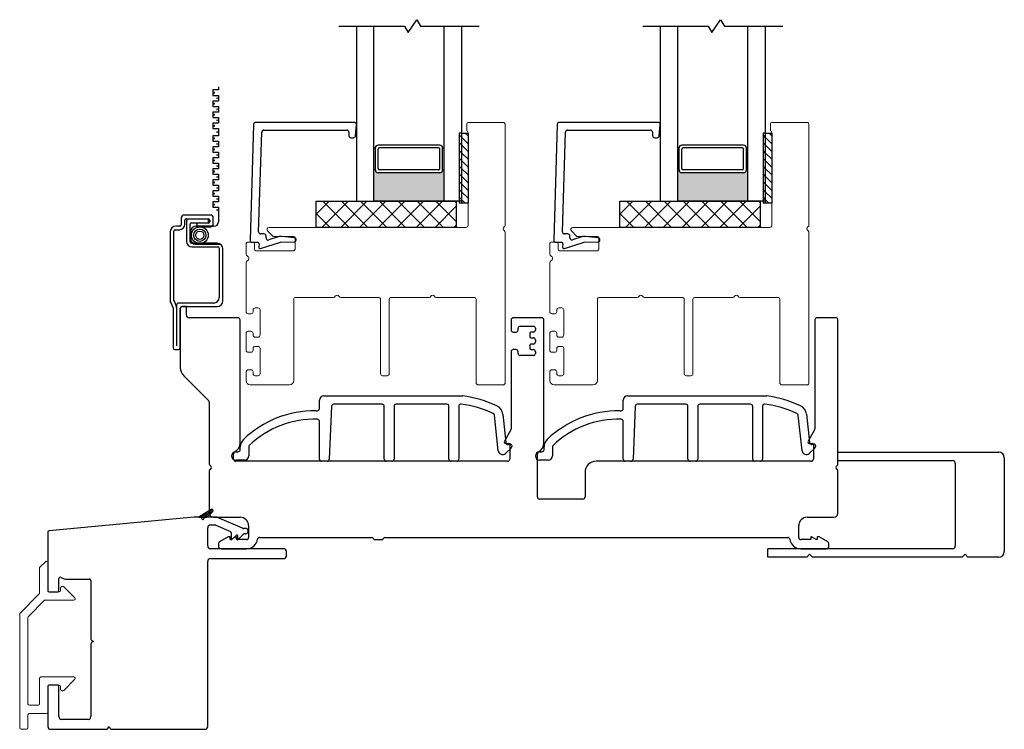
# Model space of a CAD drawing. Units: inches. Extents: x 80.1 to 120.8, y -43.6 to 38.9.
# Drawn here: x 101.3 to 108.3, y 33.8 to 38.9 of the extents above; entities that cross this region are included whole.
import ezdxf

# ---------------------------------------------------------------- set-up
doc = ezdxf.new("R2010")
doc.units = ezdxf.units.IN
doc.header["$MEASUREMENT"] = 0

msp = doc.modelspace()

# ---------------------------------------------------------------- hatches: boundary and pattern name
h = msp.add_hatch(color=1)
h.dxf.hatch_style = 1
h.paths.add_polyline_path([(103.7827, 37.8448), (103.7926, 37.8448, 0.414214), (103.8122, 37.8252), (104.2532, 37.8252, 0.414214), (104.2729, 37.8448), (104.2827, 37.8448), (104.2827, 37.6223), (103.7827, 37.6223)])
h = msp.add_hatch(color=1)
h.dxf.hatch_style = 1
h.paths.add_polyline_path([(105.9514, 37.8448), (105.9612, 37.8448, 0.414214), (105.9809, 37.8252), (106.4219, 37.8252, 0.414214), (106.4416, 37.8448), (106.4514, 37.8448), (106.4514, 37.6223), (105.9514, 37.6223)])

# ---------------------------------------------------------------- linework, layer by layer
for p, q in [((104.0265, 38.826), (104.0889, 38.9186)), ((104.0889, 38.9186), (104.1156, 38.8723)), ((106.1952, 38.826), (106.2576, 38.9186)), ((106.2576, 38.9186), (106.2843, 38.8723)), ((103.5327, 38.8723), (103.9998, 38.8723)), ((103.6577, 38.8723), (103.6577, 37.6223)), ((103.7827, 37.6223), (103.7827, 38.8723)), ((103.9998, 38.8723), (104.0265, 38.826)), ((104.1156, 38.8723), (104.5327, 38.8723)), ((104.2827, 37.6223), (104.2827, 38.8723)), ((104.4077, 38.8723), (104.4077, 37.6223)), ((105.7014, 38.8723), (106.1685, 38.8723)), ((105.8264, 38.8723), (105.8264, 37.6223)), ((105.9514, 37.6223), (105.9514, 38.8723)), ((106.1685, 38.8723), (106.1952, 38.826)), ((106.2843, 38.8723), (106.7014, 38.8723)), ((106.4514, 37.6223), (106.4514, 38.8723)), ((106.5764, 38.8723), (106.5764, 37.6223)), ((104.4077, 38.1078), (104.4077, 37.6078)), ((104.4077, 38.1078), (104.4546, 38.1078)), ((104.4546, 38.1078), (104.4546, 37.6078)), ((106.5764, 38.1078), (106.5764, 37.6078)), ((106.5764, 38.1078), (106.6233, 38.1078)), ((106.6233, 38.1078), (106.6233, 37.6078)), ((103.7926, 38.0026), (103.7827, 38.0026)), ((103.7926, 37.8451), (103.7926, 38.0026)), ((104.2532, 38.0223), (103.8122, 38.0223)), ((103.8122, 37.8547), (103.8122, 37.9928)), ((104.2433, 38.0026), (103.8221, 38.0026)), ((104.2532, 37.8547), (104.2532, 37.9928)), ((104.2729, 38.0026), (104.2827, 38.0026)), ((104.2729, 37.8451), (104.2729, 38.0026)), ((105.9612, 38.0026), (105.9514, 38.0026)), ((105.9612, 37.8451), (105.9612, 38.0026)), ((106.4219, 38.0223), (105.9809, 38.0223)), ((105.9809, 37.8547), (105.9809, 37.9928)), ((106.412, 38.0026), (105.9908, 38.0026)), ((106.4219, 37.8547), (106.4219, 37.9928)), ((106.4416, 38.0026), (106.4514, 38.0026)), ((106.4416, 37.8451), (106.4416, 38.0026)), ((103.7926, 37.8448), (103.7827, 37.8448)), ((104.2532, 37.8252), (103.8122, 37.8252)), ((104.2433, 37.8448), (103.8221, 37.8448)), ((104.2729, 37.8448), (104.2827, 37.8448)), ((105.9612, 37.8448), (105.9514, 37.8448)), ((106.4219, 37.8252), (105.9809, 37.8252)), ((106.412, 37.8448), (105.9908, 37.8448)), ((106.4416, 37.8448), (106.4514, 37.8448)), ((103.3702, 37.4348), (103.3702, 37.6223)), ((103.3702, 37.6223), (104.3702, 37.6223)), ((103.3702, 37.5292), (103.4633, 37.6223)), ((103.4105, 37.4348), (103.598, 37.6223)), ((103.6045, 37.4348), (103.417, 37.6223)), ((103.5452, 37.4348), (103.7327, 37.6223)), ((103.7392, 37.4348), (103.5517, 37.6223)), ((103.6577, 37.6223), (103.7827, 37.6223)), ((103.68, 37.4348), (103.8675, 37.6223)), ((103.8739, 37.4348), (103.6864, 37.6223)), ((104.2827, 37.6223), (103.7827, 37.6223)), ((103.8147, 37.4348), (104.0022, 37.6223)), ((104.0086, 37.4348), (103.8211, 37.6223)), ((103.9494, 37.4348), (104.1369, 37.6223)), ((104.1433, 37.4348), (103.9558, 37.6223)), ((104.0841, 37.4348), (104.2716, 37.6223)), ((104.278, 37.4348), (104.0905, 37.6223)), ((104.3702, 37.4773), (104.2252, 37.6223)), ((104.4077, 37.6223), (104.2827, 37.6223)), ((104.3702, 37.612), (104.3599, 37.6223)), ((104.3702, 37.6223), (104.3702, 37.4348)), ((105.5389, 37.4348), (105.5389, 37.6223)), ((105.5389, 37.6223), (106.5389, 37.6223)), ((105.5389, 37.5292), (105.632, 37.6223)), ((105.5792, 37.4348), (105.7667, 37.6223)), ((105.7732, 37.4348), (105.5857, 37.6223)), ((105.7139, 37.4348), (105.9014, 37.6223)), ((105.9079, 37.4348), (105.7204, 37.6223)), ((105.8264, 37.6223), (105.9514, 37.6223)), ((105.8486, 37.4348), (106.0361, 37.6223)), ((106.0426, 37.4348), (105.8551, 37.6223)), ((106.4514, 37.6223), (105.9514, 37.6223)), ((105.9833, 37.4348), (106.1708, 37.6223)), ((106.1773, 37.4348), (105.9898, 37.6223)), ((106.118, 37.4348), (106.3055, 37.6223)), ((106.312, 37.4348), (106.1245, 37.6223)), ((106.2527, 37.4348), (106.4402, 37.6223)), ((106.4467, 37.4348), (106.2592, 37.6223)), ((106.5389, 37.4773), (106.3939, 37.6223)), ((106.5764, 37.6223), (106.4514, 37.6223)), ((106.5389, 37.612), (106.5286, 37.6223)), ((106.5389, 37.6223), (106.5389, 37.4348)), ((104.2188, 37.4348), (104.3702, 37.5863)), ((104.4546, 37.6078), (104.4077, 37.6078)), ((106.3875, 37.4348), (106.5389, 37.5863)), ((106.6233, 37.6078), (106.5764, 37.6078)), ((103.4698, 37.4348), (103.3702, 37.5343)), ((105.6385, 37.4348), (105.5389, 37.5343)), ((104.3702, 37.4348), (103.3702, 37.4348)), ((104.3535, 37.4348), (104.3702, 37.4516)), ((106.5389, 37.4348), (105.5389, 37.4348)), ((106.5222, 37.4348), (106.5389, 37.4516)), ((107.0957, 35.8291), (108.2432, 35.8291)), ((108.2832, 35.7891), (108.2832, 35.1191)), ((107.0957, 35.7691), (107.9131, 35.7691)), ((107.9331, 35.7491), (107.9331, 35.1591)), ((102.4957, 35.3639), (101.4629, 35.2677)), ((102.5488, 35.3639), (102.4957, 35.3639)), ((102.6196, 35.4199), (102.5318, 35.3639)), ((102.5318, 35.3639), (102.5886, 35.3639)), ((102.5349, 35.3639), (102.5403, 35.3694)), ((102.5439, 35.3639), (102.5392, 35.3686)), ((102.5602, 35.3442), (102.5488, 35.3639)), ((102.5616, 35.3639), (102.55, 35.3755)), ((102.5526, 35.3639), (102.589, 35.4004)), ((102.5715, 35.3639), (102.5602, 35.3442)), ((102.5793, 35.3639), (102.5608, 35.3824)), ((102.5702, 35.3639), (102.6267, 35.4204)), ((102.6573, 35.3639), (102.5715, 35.3639)), ((102.5929, 35.368), (102.5716, 35.3893)), ((102.6019, 35.3767), (102.5824, 35.3962)), ((102.5879, 35.3639), (102.6335, 35.4095)), ((102.5886, 35.3639), (102.632, 35.4055)), ((102.5886, 35.3639), (102.632, 35.4055)), ((102.6109, 35.3853), (102.5932, 35.403)), ((102.6199, 35.394), (102.604, 35.4099)), ((102.629, 35.4026), (102.6148, 35.4168)), ((102.843, 35.2859), (102.665, 35.3623)), ((102.6154, 35.3088), (102.6459, 35.3088)), ((102.6537, 35.3072), (102.7571, 35.2628)), ((101.454, 35.2579), (101.454, 34.8401)), ((102.5957, 35.1588), (102.5957, 35.2891)), ((102.763, 35.2538), (102.763, 35.2001)), ((102.763, 35.2001), (102.8024, 35.2395)), ((102.8024, 35.2395), (102.8083, 35.2395)), ((102.8083, 35.2001), (102.8483, 35.2401)), ((102.8083, 35.2395), (102.8083, 35.2001)), ((102.8662, 35.2843), (102.8507, 35.2843)), ((102.8622, 35.2459), (102.8662, 35.2459)), ((103.138, 35.1391), (102.6154, 35.1391)), ((103.1577, 35.0879), (103.1577, 35.1194)), ((107.9131, 35.1391), (106.5957, 35.1391)), ((106.5957, 35.0791), (106.5957, 35.1391)), ((106.8932, 35.0991), (106.8732, 35.0791)), ((106.9132, 35.0791), (106.8932, 35.0991)), ((108.0032, 35.0991), (107.9832, 35.0791)), ((108.0232, 35.0791), (108.0032, 35.0991)), ((102.5957, 33.8686), (102.5957, 35.0486)), ((102.6154, 35.0682), (103.138, 35.0682)), ((106.8732, 35.0791), (106.5957, 35.0791)), ((107.9832, 35.0791), (106.9132, 35.0791)), ((108.2432, 35.0791), (108.0232, 35.0791)), ((101.5327, 34.8401), (101.5327, 34.9255)), ((101.5462, 34.9347), (101.5782, 34.922)), ((101.5818, 34.9213), (101.7512, 34.9213)), ((101.761, 34.9115), (101.761, 34.494)), ((101.4638, 34.8303), (101.5229, 34.8303)), ((101.761, 34.4599), (101.761, 33.9395)), ((101.766, 34.4855), (101.7807, 34.4769)), ((101.7807, 34.4769), (101.766, 34.4684)), ((101.454, 34.1541), (101.454, 33.8686)), ((101.5229, 34.1639), (101.4638, 34.1639)), ((101.5327, 33.9395), (101.5327, 34.1541)), ((101.7414, 33.9198), (101.5524, 33.9198)), ((101.4736, 33.8489), (101.8739, 33.8489)), ((101.8824, 33.8538), (101.891, 33.8686)), ((101.891, 33.8686), (101.8995, 33.8538)), ((101.908, 33.8489), (102.576, 33.8489))]:
    msp.add_line(p, q)
at = {"color": 2, "linetype": 'Continuous'}
for p, q in [((102.672, 38.4163), (102.6326, 38.4163)), ((102.6326, 38.4163), (102.6326, 38.3769)), ((102.672, 38.4385), (102.672, 38.4163)), ((102.6326, 38.3769), (102.672, 38.3769)), ((102.672, 38.3376), (102.6326, 38.3376)), ((102.6326, 38.3376), (102.6326, 38.2982)), ((102.672, 38.3769), (102.672, 38.3376)), ((102.6326, 38.2982), (102.672, 38.2982)), ((102.672, 38.2588), (102.6326, 38.2588)), ((102.6326, 38.2588), (102.6326, 38.2195)), ((102.672, 38.2982), (102.672, 38.2588)), ((102.6326, 38.2195), (102.672, 38.2195)), ((102.672, 38.1801), (102.6326, 38.1801)), ((102.6326, 38.1801), (102.6326, 38.1407)), ((102.672, 38.2195), (102.672, 38.1801)), ((102.6326, 38.1407), (102.672, 38.1407)), ((102.672, 38.1407), (102.672, 38.0899)), ((102.672, 38.0899), (102.6326, 38.0899)), ((102.6326, 38.0899), (102.6326, 38.0506)), ((102.6326, 38.0506), (102.672, 38.0506)), ((102.672, 38.0506), (102.672, 38.0112)), ((102.672, 38.0112), (102.6326, 38.0112)), ((102.6326, 38.0112), (102.6326, 37.9718)), ((102.6326, 37.9718), (102.672, 37.9718)), ((102.672, 37.9718), (102.672, 37.9324)), ((102.672, 37.9324), (102.6326, 37.9324)), ((102.6326, 37.9324), (102.6326, 37.8931)), ((102.6326, 37.8931), (102.672, 37.8931)), ((102.672, 37.8931), (102.672, 37.8537)), ((102.672, 37.8537), (102.6326, 37.8537)), ((102.6326, 37.8537), (102.6326, 37.8143)), ((102.6326, 37.8143), (102.672, 37.8143)), ((102.672, 37.775), (102.6326, 37.775)), ((102.6326, 37.775), (102.6326, 37.7356)), ((102.672, 37.8143), (102.672, 37.775)), ((102.6326, 37.7356), (102.672, 37.7356)), ((102.672, 37.6962), (102.6326, 37.6962)), ((102.6326, 37.6962), (102.6326, 37.6569)), ((102.672, 37.7356), (102.672, 37.6962)), ((102.6326, 37.6569), (102.672, 37.6569)), ((102.672, 37.6175), (102.6326, 37.6175)), ((102.6326, 37.6175), (102.6326, 37.5781)), ((102.672, 37.6569), (102.672, 37.6175)), ((102.6326, 37.5781), (102.672, 37.5781)), ((102.672, 37.5781), (102.672, 37.4742)), ((102.4069, 37.504), (102.4069, 37.4535)), ((102.6169, 37.5224), (102.4253, 37.5224)), ((102.4325, 37.4574), (102.4325, 37.4869)), ((102.4423, 37.4968), (102.5998, 37.4968)), ((102.4436, 37.4756), (102.4436, 37.3348)), ((102.6008, 37.494), (102.462, 37.494)), ((102.6008, 37.4684), (102.6008, 37.494)), ((102.6097, 37.4869), (102.6097, 37.4745)), ((102.6352, 37.4575), (102.6352, 37.504)), ((102.3282, 37.4043), (102.3282, 36.9082)), ((102.3537, 36.9153), (102.3537, 37.4082)), ((102.3636, 37.418), (102.3931, 37.418)), ((102.3971, 37.4436), (102.3675, 37.4436)), ((102.4692, 37.3308), (102.4692, 37.4586)), ((102.4753, 37.4104), (102.4753, 37.3471)), ((102.4791, 37.4684), (102.6008, 37.4684)), ((102.6401, 37.4423), (102.5072, 37.4423)), ((102.5998, 37.4647), (102.5171, 37.4647)), ((102.5171, 37.4647), (102.5171, 37.4391)), ((102.5171, 37.4391), (102.6169, 37.4391)), ((102.6638, 37.321), (102.4791, 37.321)), ((102.483, 37.2954), (102.6677, 37.2954)), ((102.5072, 37.3152), (102.6858, 37.3152)), ((102.6776, 37.2856), (102.6776, 36.9338)), ((102.7032, 36.9082), (102.7032, 37.2816)), ((102.3478, 36.8597), (102.3478, 36.5741)), ((102.3734, 36.8826), (102.3734, 36.5879)), ((102.6382, 36.8944), (102.3852, 36.8944)), ((102.399, 36.5741), (102.399, 36.857)), ((102.4108, 36.8688), (102.6638, 36.8688)), ((102.3597, 36.5623), (102.3872, 36.5623))]:
    msp.add_line(p, q, dxfattribs=at)
at = {"color": 4, "lineweight": 30}
for p, q in [((103.6432, 38.1848), (102.9376, 38.1848)), ((105.8118, 38.1848), (105.1063, 38.1848)), ((102.9226, 38.1703), (102.8975, 37.3437)), ((102.9593, 37.4034), (102.981, 38.1153)), ((102.996, 38.1298), (103.5882, 38.1298)), ((103.6032, 38.1148), (103.6032, 38.0898)), ((103.6511, 38.0885), (103.6581, 38.1685)), ((105.0913, 38.1703), (105.0661, 37.3437)), ((105.128, 37.4034), (105.1497, 38.1153)), ((105.1646, 38.1298), (105.7568, 38.1298)), ((105.7718, 38.1148), (105.7718, 38.0898)), ((105.8198, 38.0885), (105.8268, 38.1685)), ((103.6182, 38.0748), (103.6362, 38.0748)), ((105.7868, 38.0748), (105.8048, 38.0748)), ((102.9974, 37.3879), (102.9743, 37.3879)), ((103.0124, 37.3594), (103.0124, 37.3729)), ((103.0991, 37.367), (103.032, 37.3452)), ((103.1143, 37.3298), (103.2124, 37.3312)), ((103.2156, 37.3609), (103.1233, 37.3696)), ((105.1661, 37.3879), (105.143, 37.3879)), ((105.1811, 37.3594), (105.1811, 37.3729)), ((105.2678, 37.367), (105.2007, 37.3452)), ((105.283, 37.3298), (105.3811, 37.3312)), ((105.3843, 37.3609), (105.292, 37.3696)), ((102.9125, 37.3282), (102.9521, 37.3282)), ((102.962, 37.3174), (102.96, 37.2943)), ((102.9731, 37.284), (103.1143, 37.3298)), ((105.0811, 37.3282), (105.1208, 37.3282)), ((105.1307, 37.3174), (105.1287, 37.2943)), ((105.1418, 37.284), (105.283, 37.3298)), ((102.399, 36.8538), (102.399, 36.4349)), ((102.4435, 36.8688), (102.414, 36.8688)), ((102.4435, 36.8085), (102.4435, 36.8688)), ((102.812, 36.7888), (102.4632, 36.7888)), ((102.827, 35.8958), (102.827, 36.7738)), ((104.762, 36.7738), (104.762, 36.7013)), ((104.9807, 36.7888), (104.777, 36.7888)), ((104.9957, 35.8959), (104.9957, 36.7738)), ((106.9307, 36.7738), (106.9307, 35.9949)), ((107.0807, 36.7888), (106.9457, 36.7888)), ((107.0957, 35.7448), (107.0957, 36.7738)), ((104.812, 36.7013), (104.812, 36.7138)), ((104.827, 36.7288), (104.9207, 36.7288)), ((104.9357, 36.7138), (104.9357, 36.7013)), ((104.777, 36.6863), (104.797, 36.6863)), ((104.8957, 36.6763), (104.8957, 36.6563)), ((104.9207, 36.6863), (104.9057, 36.6863)), ((104.9057, 36.6463), (104.9207, 36.6463)), ((104.9357, 36.6313), (104.9357, 36.6163)), ((104.797, 36.5613), (104.777, 36.5613)), ((104.8957, 36.5913), (104.8957, 36.5713)), ((104.9207, 36.6013), (104.9057, 36.6013)), ((104.9057, 36.5613), (104.9207, 36.5613)), ((104.762, 36.5463), (104.762, 35.9949)), ((104.812, 36.5338), (104.812, 36.5463)), ((104.9207, 36.5188), (104.827, 36.5188)), ((104.9357, 36.5463), (104.9357, 36.5338)), ((102.4239, 36.3748), (102.6028, 36.1959)), ((102.6071, 36.1853), (102.6071, 35.7448)), ((104.76, 35.9874), (104.7134, 35.9067)), ((106.9287, 35.9874), (106.8821, 35.9067)), ((104.7221, 35.8917), (104.7421, 35.8917)), ((104.7521, 35.8817), (104.7521, 35.7788)), ((106.8907, 35.8917), (106.9107, 35.8917)), ((106.9207, 35.8817), (106.9207, 35.7788)), ((102.7805, 35.7788), (102.7805, 35.817)), ((104.9492, 35.5088), (104.9492, 35.8171)), ((104.7371, 35.7638), (102.7955, 35.7638)), ((106.9057, 35.7638), (105.3697, 35.7638)), ((102.6071, 35.6928), (102.6071, 35.3939)), ((105.2897, 35.6838), (105.2897, 35.5088)), ((107.0957, 35.3939), (107.0957, 35.6928)), ((105.2747, 35.4938), (104.9642, 35.4938)), ((102.6371, 35.3639), (102.8271, 35.3639)), ((106.8758, 35.3639), (107.0657, 35.3639)), ((102.8871, 35.3039), (102.8871, 35.2191)), ((106.8158, 35.2191), (106.8158, 35.3039)), ((102.7415, 35.2238), (102.6796, 35.188)), ((102.7568, 35.2238), (102.7415, 35.2238)), ((102.7568, 35.2041), (102.7568, 35.2238)), ((102.7968, 35.2238), (102.7627, 35.2041)), ((102.802, 35.2238), (102.7968, 35.2238)), ((102.802, 35.2041), (102.802, 35.2238)), ((106.9061, 35.2238), (106.9008, 35.2238)), ((106.9008, 35.2238), (106.9008, 35.2041)), ((106.9402, 35.2041), (106.9061, 35.2238)), ((106.9614, 35.2238), (106.9461, 35.2238)), ((106.9461, 35.2238), (106.9461, 35.2041)), ((107.0232, 35.188), (106.9614, 35.2238)), ((102.6721, 35.1751), (102.6721, 35.1588)), ((102.7627, 35.2041), (102.7568, 35.2041)), ((102.8721, 35.2041), (102.802, 35.2041)), ((102.9659, 35.2191), (103.7657, 35.2191)), ((103.7807, 35.2041), (103.8457, 35.2041)), ((103.8457, 35.2041), (103.8457, 35.2041)), ((103.8607, 35.2191), (106.737, 35.2191)), ((106.9008, 35.2041), (106.8308, 35.2041)), ((106.9461, 35.2041), (106.9402, 35.2041)), ((107.0307, 35.1588), (107.0307, 35.1751)), ((102.6918, 35.1391), (102.8721, 35.1391)), ((106.8308, 35.1391), (107.011, 35.1391))]:
    msp.add_line(p, q, dxfattribs=at)
at = {"color": 4, "lineweight": 15}
for p, q in [((104.4446, 38.1298), (104.4446, 38.1748)), ((104.4546, 38.1848), (104.7048, 38.1848)), ((106.6133, 38.1298), (106.6133, 38.1748)), ((106.6233, 38.1848), (106.8734, 38.1848)), ((104.4548, 37.4498), (104.4548, 38.1124)), ((104.7198, 38.1698), (104.7198, 37.4508)), ((106.6234, 37.4498), (106.6234, 38.1124)), ((106.8884, 38.1698), (106.8884, 37.4508)), ((103.0601, 37.3727), (103.0236, 37.4092)), ((103.0342, 37.4348), (104.4398, 37.4348)), ((105.2288, 37.3727), (105.1923, 37.4092)), ((105.2029, 37.4348), (106.6084, 37.4348)), ((103.2093, 37.3698), (103.0672, 37.3698)), ((103.2193, 37.2782), (103.2193, 37.3598)), ((104.7198, 37.3988), (104.7198, 36.3248)), ((105.378, 37.3698), (105.2359, 37.3698)), ((105.388, 37.2782), (105.388, 37.3598)), ((106.8884, 37.3988), (106.8884, 36.3248)), ((102.8693, 37.2444), (102.8693, 37.3182)), ((102.8793, 37.3282), (102.9193, 37.3282)), ((102.9293, 37.3182), (102.9293, 37.2782)), ((102.9393, 37.2682), (103.2093, 37.2682)), ((105.0379, 37.2444), (105.0379, 37.3182)), ((105.0479, 37.3282), (105.0879, 37.3282)), ((105.0979, 37.3182), (105.0979, 37.2782)), ((105.1079, 37.2682), (105.378, 37.2682)), ((102.8693, 36.8323), (102.8693, 37.1811)), ((105.0379, 36.8323), (105.0379, 37.1811)), ((103.2093, 36.9198), (103.2093, 36.3398)), ((103.4933, 36.9348), (103.2243, 36.9348)), ((103.8143, 36.9348), (103.5452, 36.9348)), ((103.8293, 36.3898), (103.8293, 36.9198)), ((103.8918, 36.9198), (103.8918, 36.3898)), ((104.1758, 36.9348), (103.9068, 36.9348)), ((104.4968, 36.9348), (104.2277, 36.9348)), ((104.5118, 36.3248), (104.5118, 36.9198)), ((105.3779, 36.9198), (105.3779, 36.3398)), ((105.662, 36.9348), (105.3929, 36.9348)), ((105.9829, 36.9348), (105.7139, 36.9348)), ((105.9979, 36.3898), (105.9979, 36.9198)), ((106.0604, 36.9198), (106.0604, 36.3898)), ((106.3445, 36.9348), (106.0754, 36.9348)), ((106.6654, 36.9348), (106.3964, 36.9348)), ((106.6804, 36.3248), (106.6804, 36.9198)), ((102.9193, 36.8448), (102.9193, 36.8323)), ((102.9543, 36.8598), (102.9343, 36.8598)), ((102.9693, 36.6648), (102.9693, 36.8448)), ((105.0879, 36.8448), (105.0879, 36.8323)), ((105.1229, 36.8598), (105.1029, 36.8598)), ((105.1379, 36.6648), (105.1379, 36.8448)), ((102.9043, 36.8173), (102.8843, 36.8173)), ((105.0729, 36.8173), (105.0529, 36.8173)), ((102.8693, 36.5573), (102.8693, 36.6773)), ((102.8843, 36.6923), (102.9043, 36.6923)), ((102.9193, 36.6773), (102.9193, 36.6648)), ((102.9343, 36.6498), (102.9543, 36.6498)), ((105.0379, 36.5573), (105.0379, 36.6773)), ((105.0529, 36.6923), (105.0729, 36.6923)), ((105.0879, 36.6773), (105.0879, 36.6648)), ((105.1029, 36.6498), (105.1229, 36.6498)), ((102.9193, 36.5698), (102.9193, 36.5573)), ((102.9543, 36.5848), (102.9343, 36.5848)), ((102.9693, 36.3898), (102.9693, 36.5698)), ((105.0879, 36.5698), (105.0879, 36.5573)), ((105.1229, 36.5848), (105.1029, 36.5848)), ((105.1379, 36.3898), (105.1379, 36.5698)), ((102.9043, 36.5423), (102.8843, 36.5423)), ((105.0729, 36.5423), (105.0529, 36.5423)), ((102.8843, 36.4173), (102.9043, 36.4173)), ((105.0529, 36.4173), (105.0729, 36.4173)), ((102.8693, 36.3398), (102.8693, 36.4023)), ((102.9193, 36.4023), (102.9193, 36.3898)), ((102.9343, 36.3748), (102.9543, 36.3748)), ((103.8768, 36.3748), (103.8443, 36.3748)), ((105.0379, 36.3398), (105.0379, 36.4023)), ((105.0879, 36.4023), (105.0879, 36.3898)), ((105.1029, 36.3748), (105.1229, 36.3748)), ((106.0454, 36.3748), (106.0129, 36.3748)), ((103.1793, 36.3098), (102.8993, 36.3098)), ((104.7048, 36.3098), (104.5268, 36.3098)), ((105.3479, 36.3098), (105.0679, 36.3098)), ((106.8734, 36.3098), (106.6954, 36.3098)), ((101.4372, 35.0464), (101.3978, 35.007)), ((101.454, 34.8401), (101.454, 35.0395)), ((101.3949, 35.0001), (101.3949, 34.8229)), ((101.392, 34.816), (101.256, 34.6799)), ((101.5348, 34.8303), (101.4638, 34.8303)), ((101.4698, 34.8303), (101.5288, 34.8303)), ((101.5446, 34.8573), (101.5446, 34.8401)), ((101.6469, 34.788), (101.5679, 34.867)), ((101.315, 34.6554), (101.4279, 34.7683)), ((101.4349, 34.7712), (101.6399, 34.7712)), ((101.2531, 34.6729), (101.2531, 33.8588)), ((101.3121, 34.6485), (101.3121, 34.0306)), ((101.3949, 34.2132), (101.3949, 34.0306)), ((101.6399, 34.223), (101.4047, 34.223)), ((101.5679, 34.1272), (101.6469, 34.2062)), ((101.454, 33.9715), (101.454, 34.1541)), ((101.4638, 34.1639), (101.5348, 34.1639)), ((101.5446, 34.1541), (101.5446, 34.1369)), ((101.3851, 34.0207), (101.322, 34.0207)), ((101.322, 33.9617), (101.4441, 33.9617)), ((101.3121, 33.8588), (101.3121, 33.9518)), ((101.2629, 33.8489), (101.3023, 33.8489))]:
    msp.add_line(p, q, dxfattribs=at)
at = {"color": 7}
for p, q in [((104.4077, 38.1078), (104.392, 38.1078)), ((104.392, 38.1078), (104.392, 37.6078)), ((106.5764, 38.1078), (106.5607, 38.1078)), ((106.5607, 38.1078), (106.5607, 37.6078)), ((104.4077, 37.6078), (104.392, 37.6078)), ((106.5764, 37.6078), (106.5607, 37.6078))]:
    msp.add_line(p, q, dxfattribs=at)
at = {"color": 0}
for p, q in [((104.4546, 38.088), (104.4348, 38.1078)), ((106.6233, 38.088), (106.6035, 38.1078)), ((104.4077, 38.0792), (104.392, 38.0949)), ((104.4077, 38.0235), (104.392, 38.0392)), ((104.4546, 38.0323), (104.4077, 38.0792)), ((106.5764, 38.0792), (106.5607, 38.0949)), ((106.5764, 38.0235), (106.5607, 38.0392)), ((106.6233, 38.0323), (106.5764, 38.0792)), ((104.4077, 37.9678), (104.392, 37.9836)), ((104.4546, 37.9766), (104.4077, 38.0235)), ((104.4546, 37.921), (104.4077, 37.9678)), ((106.5764, 37.9678), (106.5607, 37.9836)), ((106.6233, 37.9766), (106.5764, 38.0235)), ((106.6233, 37.921), (106.5764, 37.9678)), ((104.4077, 37.9121), (104.392, 37.9279)), ((104.4546, 37.8653), (104.4077, 37.9121)), ((106.5764, 37.9121), (106.5607, 37.9279)), ((106.6233, 37.8653), (106.5764, 37.9121)), ((104.4077, 37.8565), (104.392, 37.8722)), ((104.4546, 37.8096), (104.4077, 37.8565)), ((106.5764, 37.8565), (106.5607, 37.8722)), ((106.6233, 37.8096), (106.5764, 37.8565)), ((104.4077, 37.8008), (104.392, 37.8165)), ((104.4077, 37.7451), (104.392, 37.7609)), ((104.4546, 37.7539), (104.4077, 37.8008)), ((106.5764, 37.8008), (106.5607, 37.8165)), ((106.5764, 37.7451), (106.5607, 37.7609)), ((106.6233, 37.7539), (106.5764, 37.8008)), ((104.4077, 37.6894), (104.392, 37.7052)), ((104.4546, 37.6983), (104.4077, 37.7451)), ((104.4546, 37.6426), (104.4077, 37.6894)), ((106.5764, 37.6894), (106.5607, 37.7052)), ((106.6233, 37.6983), (106.5764, 37.7451)), ((106.6233, 37.6426), (106.5764, 37.6894)), ((104.4077, 37.6338), (104.392, 37.6495)), ((104.4337, 37.6078), (104.4077, 37.6338)), ((106.5764, 37.6338), (106.5607, 37.6495)), ((106.6024, 37.6078), (106.5764, 37.6338))]:
    msp.add_line(p, q, dxfattribs=at)
at = {"color": 3, "lineweight": -3}
for p, q in [((103.4236, 36.2311), (104.4178, 36.2311)), ((105.5923, 36.2311), (106.5865, 36.2311)), ((103.3936, 36.1398), (103.3936, 36.2011)), ((103.4794, 36.1567), (103.4636, 35.7788)), ((103.8409, 36.1711), (103.4944, 36.1711)), ((103.8559, 35.7788), (103.8559, 36.1561)), ((103.9259, 36.1561), (103.9259, 35.7788)), ((104.3031, 36.1711), (103.9409, 36.1711)), ((104.3181, 35.7788), (104.3181, 36.1561)), ((104.3881, 36.1574), (104.3881, 35.7788)), ((105.5623, 36.1398), (105.5623, 36.2011)), ((105.648, 36.1567), (105.6323, 35.7788)), ((106.0096, 36.1711), (105.663, 36.1711)), ((106.0246, 35.7788), (106.0246, 36.1561)), ((106.0946, 36.1561), (106.0946, 35.7788)), ((106.4718, 36.1711), (106.1096, 36.1711)), ((106.4868, 35.7788), (106.4868, 36.1561)), ((106.5568, 36.1574), (106.5568, 35.7788)), ((103.369, 36.1248), (103.3786, 36.1248)), ((104.6705, 35.8386), (104.643, 36.0933)), ((104.7026, 36.0997), (104.7245, 35.8975)), ((105.5377, 36.1248), (105.5473, 36.1248)), ((106.8392, 35.8386), (106.8117, 36.0933)), ((106.8713, 36.0997), (106.8932, 35.8975)), ((103.3936, 35.7788), (103.3936, 36.0497)), ((105.5623, 35.7788), (105.5623, 36.0497)), ((102.828, 35.8466), (102.828, 35.8659)), ((102.888, 35.8659), (102.888, 35.8016)), ((104.7616, 35.8584), (104.7209, 35.82)), ((104.741, 35.8842), (104.7552, 35.8857)), ((104.7663, 35.8758), (104.7663, 35.8693)), ((104.9967, 35.8466), (104.9967, 35.8659)), ((105.0567, 35.8659), (105.0567, 35.8016)), ((106.9303, 35.8584), (106.8896, 35.82)), ((106.9097, 35.8842), (106.9239, 35.8857)), ((106.935, 35.8758), (106.935, 35.8693)), ((102.7963, 35.8316), (102.813, 35.8316)), ((104.965, 35.8316), (104.9817, 35.8316)), ((102.858, 35.7716), (102.7963, 35.7716)), ((103.4486, 35.7638), (103.4086, 35.7638)), ((103.9109, 35.7638), (103.8709, 35.7638)), ((104.3731, 35.7638), (104.3331, 35.7638)), ((105.0267, 35.7716), (104.965, 35.7716)), ((105.6173, 35.7638), (105.5773, 35.7638)), ((106.0796, 35.7638), (106.0396, 35.7638)), ((106.5418, 35.7638), (106.5018, 35.7638))]:
    msp.add_line(p, q, dxfattribs=at)
at = {"color": 2, "linetype": 'Continuous'}
for radius in [0.0599, 0.0441, 0.0294]:
    msp.add_circle((102.5391, 37.3787), radius, dxfattribs=at)
at = {"color": 3}
for centre, start, end in [((102.642, 38.3966), 0, 180), ((102.642, 38.3966), 180, 0), ((102.642, 38.3179), 0, 180), ((102.642, 38.3179), 180, 0), ((102.6627, 38.3572), 0, 180), ((102.6627, 38.3572), 180, 0), ((102.6627, 38.2785), 0, 180), ((102.6627, 38.2785), 180, 0), ((102.642, 38.2391), 0, 180), ((102.642, 38.2391), 180, 0), ((102.6627, 38.1998), 0, 180), ((102.6627, 38.1998), 180, 0), ((102.642, 38.1604), 0, 180), ((102.642, 38.1604), 180, 0), ((102.6627, 38.1153), 0, 180), ((102.6627, 38.1153), 180, 0), ((102.642, 38.0702), 0, 180), ((102.642, 38.0702), 180, 0), ((102.642, 37.9915), 0, 180), ((102.642, 37.9915), 180, 0), ((102.6627, 38.0309), 0, 180), ((102.6627, 38.0309), 180, 0), ((102.642, 37.9128), 0, 180), ((102.642, 37.9128), 180, 0), ((102.6627, 37.9521), 0, 180), ((102.6627, 37.9521), 180, 0), ((102.642, 37.834), 0, 180), ((102.642, 37.834), 180, 0), ((102.6627, 37.8734), 0, 180), ((102.6627, 37.8734), 180, 0), ((102.642, 37.7553), 0, 180), ((102.642, 37.7553), 180, 0), ((102.6627, 37.7946), 0, 180), ((102.6627, 37.7946), 180, 0), ((102.6627, 37.7159), 0, 180), ((102.6627, 37.7159), 180, 0), ((102.642, 37.6765), 0, 180), ((102.642, 37.6765), 180, 0), ((102.6627, 37.6372), 0, 180), ((102.6627, 37.6372), 180, 0), ((102.642, 37.5978), 0, 180), ((102.642, 37.5978), 180, 0), ((102.6627, 37.5584), 0, 180), ((102.6627, 37.5584), 180, 0)]:
    msp.add_arc(centre, 0.00197, start, end, dxfattribs=at)
at = {"color": 4, "lineweight": 30}
for centre, radius, start, end in [((102.9376, 38.1698), 0.015, 90, 178.25672), ((103.6432, 38.1698), 0.015, 355, 90), ((105.1063, 38.1698), 0.015, 90, 178.25672), ((105.8118, 38.1698), 0.015, 355, 90), ((102.996, 38.1148), 0.015, 90, 178.25672), ((103.5882, 38.1148), 0.015, 360, 90), ((105.1646, 38.1148), 0.015, 90, 178.25672), ((105.7568, 38.1148), 0.015, 360, 90), ((103.6182, 38.0898), 0.015, 180, 270), ((103.6362, 38.0898), 0.015, 270, 355), ((105.7868, 38.0898), 0.015, 180, 270), ((105.8048, 38.0898), 0.015, 270, 355), ((102.9743, 37.4029), 0.015, 178.25672, 270), ((105.143, 37.4029), 0.015, 178.25672, 270), ((102.9125, 37.3432), 0.015, 178.25672, 270), ((102.9974, 37.3729), 0.015, 360, 90), ((103.0274, 37.3594), 0.015, 180, 288), ((103.1177, 37.3099), 0.06, 84.5626, 108), ((103.2124, 37.3462), 0.015, 270, 77.66298), ((105.0811, 37.3432), 0.015, 178.25672, 270), ((105.1661, 37.3729), 0.015, 360, 90), ((105.1961, 37.3594), 0.015, 180, 288), ((105.2863, 37.3099), 0.06, 84.5626, 108), ((105.3811, 37.3462), 0.015, 270, 77.66298), ((102.9521, 37.3182), 0.01, 355, 90), ((102.97, 37.2935), 0.01, 175, 288), ((105.1208, 37.3182), 0.01, 355, 90), ((105.1387, 37.2935), 0.01, 175, 288), ((102.414, 36.8538), 0.015, 90, 180), ((102.4632, 36.8085), 0.0197, 180, 270), ((102.812, 36.7738), 0.015, 360, 90), ((104.777, 36.7738), 0.015, 90, 180), ((104.9807, 36.7738), 0.015, 0.00282, 90), ((106.9457, 36.7738), 0.015, 90, 180), ((107.0807, 36.7738), 0.015, 0, 90), ((104.777, 36.7013), 0.015, 180, 270), ((104.797, 36.7013), 0.015, 270, 0), ((104.827, 36.7138), 0.015, 90, 180), ((104.9207, 36.7138), 0.015, 0.00282, 90), ((104.9207, 36.7013), 0.015, 270, 0.00237), ((104.9057, 36.6763), 0.01, 90, 180.00237), ((104.9057, 36.6563), 0.01, 180.00237, 270), ((104.9207, 36.6313), 0.015, 0.00237, 90), ((104.777, 36.5463), 0.015, 90, 180), ((104.797, 36.5463), 0.015, 360, 90), ((104.9057, 36.5913), 0.01, 90, 180.00237), ((104.9057, 36.5713), 0.01, 180.00237, 270), ((104.9207, 36.6163), 0.015, 270, 0.00237), ((104.9207, 36.5463), 0.015, 360, 90), ((104.827, 36.5338), 0.015, 180, 270), ((104.9207, 36.5338), 0.015, 270, 0), ((102.484, 36.4349), 0.085, 180, 225), ((102.5921, 36.1853), 0.015, 360, 45), ((104.747, 35.9949), 0.015, 330, 0), ((106.9157, 35.9949), 0.015, 330, 0), ((102.752, 35.8958), 0.075, 298.88997, 0), ((104.7221, 35.9017), 0.01, 150, 270), ((104.7421, 35.8817), 0.01, 360, 90), ((104.9207, 35.8959), 0.075, 298.88997, 0), ((106.8907, 35.9017), 0.01, 150, 270), ((106.9107, 35.8817), 0.01, 360, 90), ((102.7955, 35.817), 0.015, 118.88997, 180), ((104.9642, 35.8171), 0.015, 118.88997, 180), ((102.6221, 35.7448), 0.015, 180, 240), ((102.6071, 35.7188), 0.015, 300, 60), ((102.7955, 35.7788), 0.015, 180, 270), ((104.7371, 35.7788), 0.015, 270, 0), ((105.3697, 35.6838), 0.08, 90, 180), ((106.9057, 35.7788), 0.015, 270, 0), ((107.0957, 35.7188), 0.015, 120, 240), ((107.0807, 35.7448), 0.015, 300, 0), ((102.6221, 35.6928), 0.015, 120, 180), ((107.0807, 35.6928), 0.015, 360, 60), ((104.9642, 35.5088), 0.015, 180, 270), ((105.2747, 35.5088), 0.015, 270, 0), ((102.6371, 35.3939), 0.03, 180, 270), ((102.8271, 35.3039), 0.06, 360, 90), ((106.8758, 35.3039), 0.06, 90, 180), ((107.0657, 35.3939), 0.03, 270, 0), ((102.6871, 35.1751), 0.015, 119.99999, 180), ((102.6918, 35.1588), 0.0197, 180, 270), ((102.8721, 35.2191), 0.015, 270, 0), ((102.8721, 35.2191), 0.08, 270, 350.92176), ((102.9659, 35.2041), 0.015, 90, 170.92176), ((103.7657, 35.2041), 0.015, 0, 90), ((103.8607, 35.2041), 0.015, 90, 180), ((106.737, 35.2041), 0.015, 9.07824, 90), ((106.8308, 35.2191), 0.08, 189.07824, 270), ((106.8308, 35.2191), 0.015, 180, 270), ((107.011, 35.1588), 0.0197, 270, 360), ((107.0157, 35.1751), 0.015, 0, 60.00001)]:
    msp.add_arc(centre, radius, start, end, dxfattribs=at)
at = {"color": 4, "lineweight": 15}
for centre, radius, start, end in [((104.4546, 38.1748), 0.01, 90, 180), ((104.7048, 38.1698), 0.015, 0, 90), ((106.6233, 38.1748), 0.01, 90, 180), ((106.8734, 38.1698), 0.015, 0, 90), ((104.4546, 38.1298), 0.01, 180, 240.55845), ((104.4448, 38.1124), 0.01, 360, 60.55845), ((106.6233, 38.1298), 0.01, 180, 240.55845), ((106.6134, 38.1124), 0.01, 360, 60.55845), ((103.0342, 37.4198), 0.015, 90, 225), ((104.4398, 37.4498), 0.015, 270, 0), ((104.7198, 37.4248), 0.015, 120, 240), ((104.7048, 37.4508), 0.015, 300, 360), ((104.7048, 37.3988), 0.015, 360, 60), ((105.2029, 37.4198), 0.015, 90, 225), ((106.6084, 37.4498), 0.015, 270, 0), ((106.8884, 37.4248), 0.015, 120, 240), ((106.8734, 37.4508), 0.015, 300, 360), ((106.8734, 37.3988), 0.015, 360, 60), ((103.0672, 37.3798), 0.01, 225, 269.99911), ((103.2093, 37.3598), 0.01, 360, 89.99911), ((105.2359, 37.3798), 0.01, 225, 269.99911), ((105.378, 37.3598), 0.01, 360, 89.99911), ((102.8793, 37.3182), 0.01, 89.99981, 180), ((102.9193, 37.3182), 0.01, 0, 89.99981), ((102.9393, 37.2782), 0.01, 180, 270), ((103.2093, 37.2782), 0.01, 270, 0), ((105.0479, 37.3182), 0.01, 89.99981, 180), ((105.0879, 37.3182), 0.01, 0, 89.99981), ((105.1079, 37.2782), 0.01, 180, 270), ((105.378, 37.2782), 0.01, 270, 0), ((102.8843, 37.2444), 0.015, 180, 244.62307), ((102.8843, 37.1811), 0.015, 115.37693, 180), ((102.8693, 37.2128), 0.02, 295.37693, 64.62307), ((105.0529, 37.2444), 0.015, 180, 244.62307), ((105.0529, 37.1811), 0.015, 115.37693, 180), ((105.0379, 37.2128), 0.02, 295.37693, 64.62307), ((103.2243, 36.9198), 0.015, 90, 180), ((103.4933, 36.9498), 0.015, 270, 330), ((103.5193, 36.9348), 0.015, 30, 150), ((103.5452, 36.9498), 0.015, 210, 270), ((103.8143, 36.9198), 0.015, 0, 90), ((103.9068, 36.9198), 0.015, 90, 180), ((104.1758, 36.9498), 0.015, 270, 330), ((104.2018, 36.9348), 0.015, 30, 150), ((104.2277, 36.9498), 0.015, 210, 270), ((104.4968, 36.9198), 0.015, 0, 90), ((105.3929, 36.9198), 0.015, 90, 180), ((105.662, 36.9498), 0.015, 270, 330), ((105.6879, 36.9348), 0.015, 30, 150), ((105.7139, 36.9498), 0.015, 210, 270), ((105.9829, 36.9198), 0.015, 0, 90), ((106.0754, 36.9198), 0.015, 90, 180), ((106.3445, 36.9498), 0.015, 270, 330), ((106.3704, 36.9348), 0.015, 30, 150), ((106.3964, 36.9498), 0.015, 210, 270), ((106.6654, 36.9198), 0.015, 0, 90), ((102.9343, 36.8448), 0.015, 90, 180), ((102.9543, 36.8448), 0.015, 0, 90), ((105.1029, 36.8448), 0.015, 90, 180), ((105.1229, 36.8448), 0.015, 0, 90), ((102.8843, 36.8323), 0.015, 180, 270), ((102.9043, 36.8323), 0.015, 270, 0), ((105.0529, 36.8323), 0.015, 180, 270), ((105.0729, 36.8323), 0.015, 270, 0), ((102.8843, 36.6773), 0.015, 90, 180), ((102.9043, 36.6773), 0.015, 360, 90), ((102.9343, 36.6648), 0.015, 180, 270), ((102.9543, 36.6648), 0.015, 270, 0), ((105.0529, 36.6773), 0.015, 90, 180), ((105.0729, 36.6773), 0.015, 360, 90), ((105.1029, 36.6648), 0.015, 180, 270), ((105.1229, 36.6648), 0.015, 270, 0), ((102.8843, 36.5573), 0.015, 180, 270), ((102.9043, 36.5573), 0.015, 270, 0), ((102.9343, 36.5698), 0.015, 90, 180), ((102.9543, 36.5698), 0.015, 0, 90), ((105.0529, 36.5573), 0.015, 180, 270), ((105.0729, 36.5573), 0.015, 270, 0), ((105.1029, 36.5698), 0.015, 90, 180), ((105.1229, 36.5698), 0.015, 0, 90), ((102.8843, 36.4023), 0.015, 90, 180), ((102.9043, 36.4023), 0.015, 360, 90), ((105.0529, 36.4023), 0.015, 90, 180), ((105.0729, 36.4023), 0.015, 360, 90), ((102.9343, 36.3898), 0.015, 180, 270), ((102.9543, 36.3898), 0.015, 270, 0), ((103.8443, 36.3898), 0.015, 180, 270), ((103.8768, 36.3898), 0.015, 270, 0), ((105.1029, 36.3898), 0.015, 180, 270), ((105.1229, 36.3898), 0.015, 270, 0), ((106.0129, 36.3898), 0.015, 180, 270), ((106.0454, 36.3898), 0.015, 270, 0), ((102.8993, 36.3398), 0.03, 180, 270), ((103.1793, 36.3398), 0.03, 270, 360), ((104.5268, 36.3248), 0.015, 180, 270), ((104.7048, 36.3248), 0.015, 270, 360), ((105.0679, 36.3398), 0.03, 180, 270), ((105.3479, 36.3398), 0.03, 270, 360), ((106.6954, 36.3248), 0.015, 180, 270), ((106.8734, 36.3248), 0.015, 270, 360), ((101.4441, 35.0395), 0.00984, 0, 135), ((101.4047, 35.0001), 0.00984, 135, 180), ((101.5583, 34.8573), 0.0136, 45, 180), ((101.3851, 34.8229), 0.00984, 315, 0), ((101.4638, 34.8401), 0.00984, 180, 270.00008), ((101.5348, 34.8401), 0.00984, 270.00008, 0), ((101.4349, 34.7614), 0.00984, 90, 135), ((101.6399, 34.7811), 0.00984, 270, 45), ((101.2629, 34.6729), 0.00984, 135, 180), ((101.322, 34.6485), 0.00984, 135, 180), ((101.322, 34.6485), 0.00984, 135, 180), ((101.4047, 34.2132), 0.00984, 90, 180), ((101.6399, 34.2132), 0.00984, 315, 90), ((101.4638, 34.1541), 0.00984, 90, 180), ((101.5348, 34.1541), 0.00984, 0, 90), ((101.5583, 34.1369), 0.0136, 180, 315), ((101.322, 34.0306), 0.00984, 180, 270), ((101.3851, 34.0306), 0.00984, 270, 0), ((101.322, 33.9518), 0.00984, 90, 180), ((101.4441, 33.9715), 0.00984, 270, 0), ((101.2629, 33.8588), 0.00984, 180, 270), ((101.3023, 33.8588), 0.00984, 270, 0)]:
    msp.add_arc(centre, radius, start, end, dxfattribs=at)
for centre, radius, start, end in [((103.8122, 38.0026), 0.0197, 90, 180), ((103.8221, 37.9928), 0.00984, 90, 180), ((104.2433, 37.9928), 0.00984, 0, 90), ((104.2532, 38.0026), 0.0197, 0, 90), ((105.9809, 38.0026), 0.0197, 90, 180), ((105.9908, 37.9928), 0.00984, 90, 180), ((106.412, 37.9928), 0.00984, 0, 90), ((106.4219, 38.0026), 0.0197, 0, 90), ((103.8122, 37.8448), 0.0197, 180, 270), ((103.8221, 37.8547), 0.00984, 180, 270), ((104.2433, 37.8547), 0.00984, 270, 0), ((104.2532, 37.8448), 0.0197, 270, 0), ((105.9809, 37.8448), 0.0197, 180, 270), ((105.9908, 37.8547), 0.00984, 180, 270), ((106.412, 37.8547), 0.00984, 270, 0), ((106.4219, 37.8448), 0.0197, 270, 0), ((108.2432, 35.7891), 0.04, 0, 90), ((107.9131, 35.7491), 0.02, 360, 90), ((102.6238, 35.411), 0.00984, 326.47444, 115.16181), ((102.6573, 35.3442), 0.0197, 66.76358, 90), ((102.6154, 35.2891), 0.0197, 90, 180), ((102.6459, 35.2891), 0.0197, 66.76358, 90), ((101.4638, 35.2579), 0.00984, 95.32272, 180), ((102.7532, 35.2538), 0.00984, 0, 66.76358), ((102.8507, 35.304), 0.0197, 246.76358, 270), ((102.8622, 35.2262), 0.0197, 90, 135), ((102.8662, 35.2651), 0.0192, 270, 90), ((102.6154, 35.1588), 0.0197, 180, 270), ((107.9131, 35.1591), 0.02, 270, 0), ((103.138, 35.1194), 0.0197, 0, 90), ((103.138, 35.0879), 0.0197, 270, 0), ((108.2432, 35.1191), 0.04, 270, 0), ((102.6154, 35.0486), 0.0197, 90, 180), ((101.5425, 34.9255), 0.00984, 68.4047, 180.00009), ((101.5818, 34.9312), 0.00984, 248.40491, 270.00017), ((101.7512, 34.9115), 0.00984, 359.99996, 90.00004), ((101.4638, 34.8401), 0.00984, 180, 270), ((101.5229, 34.8401), 0.00984, 269.99996, 0.00004), ((101.7709, 34.494), 0.00984, 180.00006, 240.00002), ((101.7709, 34.4599), 0.00984, 119.99998, 179.99994), ((101.4638, 34.1541), 0.00984, 89.99996, 180.00004), ((101.5229, 34.1541), 0.00984, 359.99996, 90.00004), ((101.5524, 33.9395), 0.0197, 180, 270), ((101.7414, 33.9395), 0.0197, 270, 0), ((101.4736, 33.8686), 0.0197, 180, 270), ((101.8739, 33.8588), 0.00984, 269.99995, 329.99991), ((101.908, 33.8588), 0.00984, 210.00009, 270.00005), ((102.576, 33.8686), 0.0197, 270, 0)]:
    msp.add_arc(centre, radius, start, end)
at = {"color": 2, "linetype": 'Continuous'}
for centre, radius, start, end in [((102.4253, 37.504), 0.0184, 90, 180), ((102.4423, 37.4869), 0.00984, 90, 180), ((102.462, 37.4756), 0.0184, 90, 180), ((102.5998, 37.4869), 0.00984, 0, 90), ((102.5998, 37.4745), 0.00984, 270, 0), ((102.6169, 37.504), 0.0184, 360, 90), ((102.6401, 37.4742), 0.0319, 270, 0), ((102.3675, 37.4043), 0.0394, 90, 180), ((102.3636, 37.4082), 0.00984, 90, 180), ((102.3931, 37.4574), 0.0394, 270, 0), ((102.3971, 37.4535), 0.00984, 270, 0), ((102.4791, 37.4586), 0.00984, 90, 180), ((102.5072, 37.4104), 0.0319, 90, 180), ((102.6169, 37.4575), 0.0184, 270, 0), ((102.483, 37.3348), 0.0394, 180, 270), ((102.4791, 37.3308), 0.00984, 180, 270), ((102.5072, 37.3471), 0.0319, 180, 270), ((102.6638, 37.2816), 0.0394, 0, 90), ((102.6677, 37.2856), 0.00984, 0, 90), ((102.2068, 36.8307), 0.144, 11.61088, 32.55677), ((102.2068, 36.8307), 0.1696, 10.69663, 29.93843), ((102.6382, 36.9338), 0.0394, 270, 0), ((102.6638, 36.9082), 0.0394, 270, 0), ((102.3852, 36.8826), 0.0118, 90, 180), ((102.4108, 36.857), 0.0118, 90, 180), ((102.3597, 36.5741), 0.0118, 180, 270), ((102.3872, 36.5741), 0.0118, 270, 0)]:
    msp.add_arc(centre, radius, start, end, dxfattribs=at)
at = {"color": 3, "lineweight": -3}
for centre, radius, start, end in [((103.4236, 36.2011), 0.03, 90, 180), ((104.2929, 35.3623), 0.8777, 65.31652, 81.81816), ((105.5923, 36.2011), 0.03, 90, 180), ((106.4615, 35.3623), 0.8777, 65.31652, 81.81816), ((103.3786, 36.1398), 0.015, 270, 0), ((103.4944, 36.1561), 0.015, 90, 177.61406), ((103.8409, 36.1561), 0.015, 0, 90), ((103.9409, 36.1561), 0.015, 90, 180), ((104.3031, 36.1561), 0.015, 0, 90), ((104.4031, 36.1574), 0.015, 82.10475, 180), ((104.2929, 35.3623), 0.8177, 65.31652, 82.10475), ((104.6281, 36.0916), 0.075, 6.17018, 65.31652), ((105.5473, 36.1398), 0.015, 270, 0), ((105.663, 36.1561), 0.015, 90, 177.61406), ((106.0096, 36.1561), 0.015, 0, 90), ((106.1096, 36.1561), 0.015, 90, 180), ((106.4718, 36.1561), 0.015, 0, 90), ((106.5718, 36.1574), 0.015, 82.10475, 180), ((106.4615, 35.3623), 0.8177, 65.31652, 82.10475), ((106.7968, 36.0916), 0.075, 6.17018, 65.31652), ((103.3609, 35.3879), 0.737, 89.37509, 133.76873), ((103.3609, 35.3879), 0.677, 88.46901, 133.76873), ((103.3786, 36.0497), 0.015, 0, 88.46901), ((104.6281, 36.0916), 0.015, 6.17017, 65.31652), ((105.5296, 35.3879), 0.737, 89.37509, 133.76873), ((105.5296, 35.3879), 0.677, 88.46901, 133.76873), ((105.5473, 36.0497), 0.015, 0, 88.46901), ((106.7968, 36.0916), 0.015, 6.17017, 65.31652), ((102.903, 35.8659), 0.075, 133.76873, 180), ((102.903, 35.8659), 0.015, 133.76873, 180), ((104.7394, 35.8991), 0.015, 186.17018, 276.17018), ((104.7563, 35.8758), 0.01, 360, 96.17018), ((104.7513, 35.8693), 0.015, 313.35491, 0), ((105.0717, 35.8659), 0.075, 133.76873, 180), ((105.0717, 35.8659), 0.015, 133.76873, 180), ((106.9081, 35.8991), 0.015, 186.17018, 276.17018), ((106.925, 35.8758), 0.01, 360, 96.17018), ((106.92, 35.8693), 0.015, 313.35491, 0), ((102.7963, 35.8016), 0.03, 90, 270), ((102.813, 35.8466), 0.015, 270, 360), ((102.858, 35.8016), 0.03, 270, 0), ((104.7003, 35.8418), 0.03, 186.17018, 313.35491), ((104.965, 35.8016), 0.03, 90, 270), ((104.9817, 35.8466), 0.015, 270, 360), ((105.0267, 35.8016), 0.03, 270, 0), ((106.869, 35.8418), 0.03, 186.17018, 313.35491), ((103.4086, 35.7788), 0.015, 180, 270), ((103.4486, 35.7788), 0.015, 270, 0), ((103.8709, 35.7788), 0.015, 180, 270), ((103.9109, 35.7788), 0.015, 270, 0), ((104.3331, 35.7788), 0.015, 180, 270), ((104.3731, 35.7788), 0.015, 270, 360), ((105.5773, 35.7788), 0.015, 180, 270), ((105.6173, 35.7788), 0.015, 270, 0), ((106.0396, 35.7788), 0.015, 180, 270), ((106.0796, 35.7788), 0.015, 270, 0), ((106.5018, 35.7788), 0.015, 180, 270), ((106.5418, 35.7788), 0.015, 270, 360)]:
    msp.add_arc(centre, radius, start, end, dxfattribs=at)

doc.saveas('drawing.dxf')
